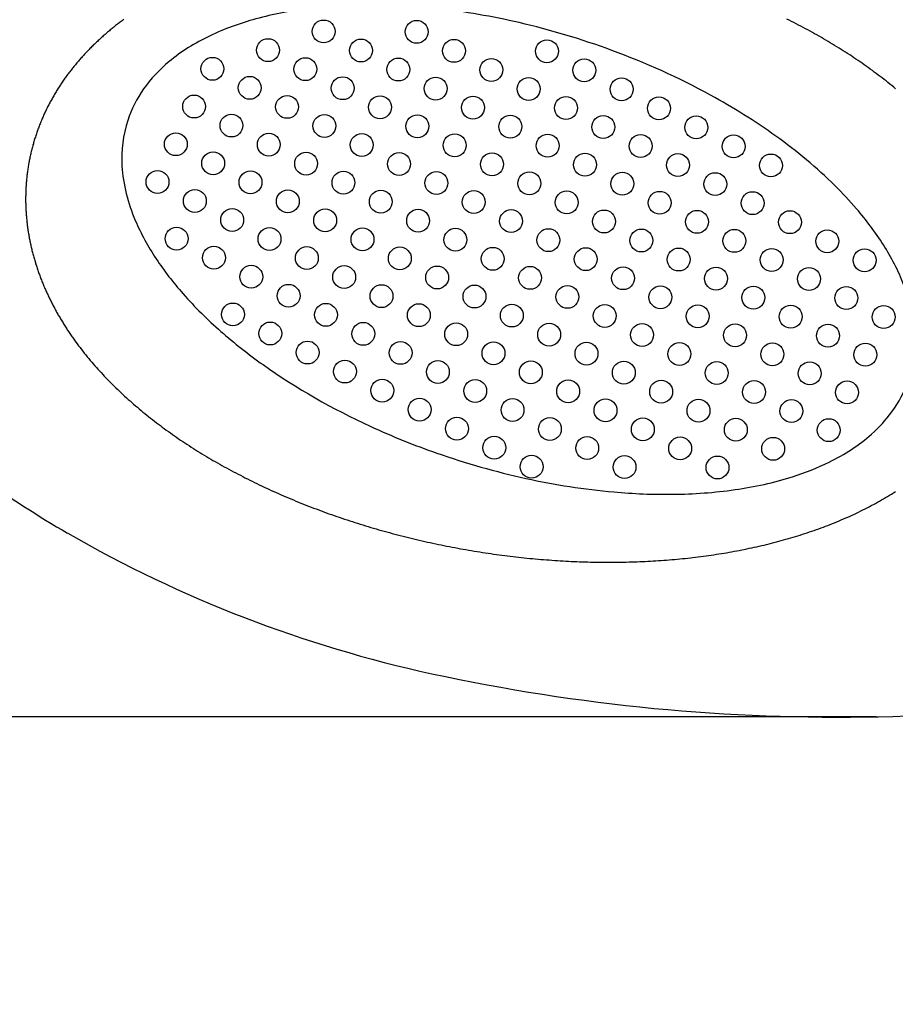
# Model space of a CAD drawing. Units: millimetres. Extents: x -588 to 4208, y -348 to 4687.
# Drawn here: x 1988 to 2218, y 1541 to 1799 of the extents above; entities that cross this region are included whole.
import ezdxf

# ---------------------------------------------------------------- set-up
doc = ezdxf.new("R2010")
doc.units = ezdxf.units.MM
doc.layers.add('Dimensions', color=7, linetype='Continuous')
doc.styles.get("Standard").update_dxf_attribs({"font": 'arial.ttf'})
doc.dimstyles.new('Leikkiset keinu', dxfattribs={"dimtxt": 150, "dimasz": 2.5, "dimexe": 0.06, "dimexo": 0.625, "dimtad": 0, "dimtih": 1, "dimtoh": 1, "dimdec": 0, "dimtxsty": 'Standard', "dimcen": 2.5, "dimadec": 0, "dimazin": 0, "dimtfac": 1, "dimtmove": 0, "dimatfit": 3, "dimfxl": 1, "dimarcsym": 0})

# ---------------------------------------------------------------- blocks, each defined once
blk = doc.blocks.new('*D7')
at = {"layer": 'Defpoints', "color": 0}
for p in [(326.48, 1816.12), (4208.48, 1816.12), (4208.48, -249.18)]:
    blk.add_point(p, dxfattribs=at)
at = {"layer": 'Dimensions', "color": 0, "lineweight": -2}
for p, q in [((326.48, 1815.49), (326.48, -249.24)), ((4208.48, 1815.49), (4208.48, -249.24)), ((328.98, -249.18), (2044.03, -249.18)), ((4205.98, -249.18), (2490.93, -249.18))]:
    blk.add_line(p, q, dxfattribs=at)
at = {"layer": 'Dimensions', "color": 0}
for points in [[(328.98, -248.76), (328.98, -249.59), (326.48, -249.18)], [(4205.98, -249.59), (4205.98, -248.76), (4208.48, -249.18)]]:
    blk.add_solid(points, dxfattribs=at)
at = {"layer": 'Dimensions', "color": 0, "insert": (2267.48, -249.18), "char_height": 150, "attachment_point": 5}
blk.add_mtext('3882', dxfattribs=at)
blk = doc.blocks.new('*D9')
at = {"layer": 'Defpoints', "color": 0}
for p in [(1826.48, 1854.12), (2708.48, 1854.12), (2708.48, 1396.62)]:
    blk.add_point(p, dxfattribs=at)
at = {"layer": 'Dimensions', "color": 0, "lineweight": -2}
for p, q in [((1826.48, 1853.49), (1826.48, 1396.56)), ((2708.48, 1853.49), (2708.48, 1396.56)), ((1828.98, 1396.62), (2102.08, 1396.62)), ((2705.98, 1396.62), (2432.88, 1396.62))]:
    blk.add_line(p, q, dxfattribs=at)
at = {"layer": 'Dimensions', "color": 0}
for points in [[(1828.98, 1397.03), (1828.98, 1396.2), (1826.48, 1396.62)], [(2705.98, 1396.2), (2705.98, 1397.03), (2708.48, 1396.62)]]:
    blk.add_solid(points, dxfattribs=at)
at = {"layer": 'Dimensions', "color": 0, "insert": (2267.48, 1396.62), "char_height": 150, "attachment_point": 5}
blk.add_mtext('882', dxfattribs=at)
blk = doc.blocks.new('*D10')
at = {"layer": 'Defpoints', "color": 0}
for p in [(1431.05, 2076.76), (2329, 2076.76), (2213.91, 1616.04)]:
    blk.add_point(p, dxfattribs=at)
at = {"layer": 'Dimensions', "color": 0, "lineweight": -2}
for p, q in [((2328.37, 2076.76), (1430.99, 2076.76)), ((1431.05, 2074.26), (1431.05, 1923.6)), ((1431.05, 1618.54), (1431.05, 1769.2)), ((2213.29, 1616.04), (1430.99, 1616.04))]:
    blk.add_line(p, q, dxfattribs=at)
at = {"layer": 'Dimensions', "color": 0}
for points in [[(1431.46, 2074.26), (1430.63, 2074.26), (1431.05, 2076.76)], [(1430.63, 1618.54), (1431.46, 1618.54), (1431.05, 1616.04)]]:
    blk.add_solid(points, dxfattribs=at)
at = {"layer": 'Dimensions', "color": 0, "insert": (1431.05, 1846.4), "char_height": 150, "attachment_point": 5}
blk.add_mtext('461', dxfattribs=at)

msp = doc.modelspace()

# ---------------------------------------------------------------- linework, layer by layer
for p, q in [((2015.34, 1798.71), (2015.1, 1798.53)), ((2015.58, 1798.89), (2015.34, 1798.71)), ((2015.82, 1799.07), (2015.58, 1798.89)), ((2190.49, 1798.84), (2189.87, 1799.15)), ((2191.1, 1798.53), (2190.49, 1798.84)), ((2012.25, 1796.29), (2012.02, 1796.09)), ((2012.48, 1796.48), (2012.25, 1796.29)), ((2012.72, 1796.67), (2012.48, 1796.48)), ((2012.95, 1796.86), (2012.72, 1796.67)), ((2013.19, 1797.05), (2012.95, 1796.86)), ((2013.42, 1797.24), (2013.19, 1797.05)), ((2013.66, 1797.42), (2013.42, 1797.24)), ((2013.9, 1797.61), (2013.66, 1797.42)), ((2014.13, 1797.8), (2013.9, 1797.61)), ((2014.37, 1797.98), (2014.13, 1797.8)), ((2014.61, 1798.16), (2014.37, 1797.98)), ((2014.85, 1798.35), (2014.61, 1798.16)), ((2015.1, 1798.53), (2014.85, 1798.35)), ((2191.72, 1798.22), (2191.1, 1798.53)), ((2192.33, 1797.9), (2191.72, 1798.22)), ((2192.94, 1797.58), (2192.33, 1797.9)), ((2193.55, 1797.26), (2192.94, 1797.58)), ((2194.15, 1796.94), (2193.55, 1797.26)), ((2194.76, 1796.62), (2194.15, 1796.94)), ((2195.36, 1796.29), (2194.76, 1796.62)), ((2195.96, 1795.97), (2195.36, 1796.29)), ((2009.3, 1793.71), (2009.08, 1793.51)), ((2009.52, 1793.91), (2009.3, 1793.71)), ((2009.75, 1794.12), (2009.52, 1793.91)), ((2009.97, 1794.32), (2009.75, 1794.12)), ((2010.19, 1794.52), (2009.97, 1794.32)), ((2010.42, 1794.72), (2010.19, 1794.52)), ((2010.64, 1794.92), (2010.42, 1794.72)), ((2010.87, 1795.12), (2010.64, 1794.92)), ((2011.1, 1795.31), (2010.87, 1795.12)), ((2011.33, 1795.51), (2011.1, 1795.31)), ((2011.56, 1795.71), (2011.33, 1795.51)), ((2011.79, 1795.9), (2011.56, 1795.71)), ((2012.02, 1796.09), (2011.79, 1795.9)), ((2196.55, 1795.64), (2195.96, 1795.97)), ((2197.15, 1795.31), (2196.55, 1795.64)), ((2197.74, 1794.97), (2197.15, 1795.31)), ((2198.33, 1794.64), (2197.74, 1794.97)), ((2198.92, 1794.3), (2198.33, 1794.64)), ((2199.5, 1793.96), (2198.92, 1794.3)), ((2200.09, 1793.62), (2199.5, 1793.96)), ((2200.67, 1793.28), (2200.09, 1793.62)), ((2006.5, 1790.98), (2006.29, 1790.76)), ((2006.71, 1791.2), (2006.5, 1790.98)), ((2006.92, 1791.41), (2006.71, 1791.2)), ((2007.13, 1791.62), (2006.92, 1791.41)), ((2007.35, 1791.84), (2007.13, 1791.62)), ((2007.56, 1792.05), (2007.35, 1791.84)), ((2007.78, 1792.26), (2007.56, 1792.05)), ((2007.99, 1792.47), (2007.78, 1792.26)), ((2008.21, 1792.68), (2007.99, 1792.47)), ((2008.42, 1792.89), (2008.21, 1792.68)), ((2008.64, 1793.1), (2008.42, 1792.89)), ((2008.86, 1793.3), (2008.64, 1793.1)), ((2009.08, 1793.51), (2008.86, 1793.3)), ((2201.25, 1792.93), (2200.67, 1793.28)), ((2201.82, 1792.59), (2201.25, 1792.93)), ((2202.4, 1792.24), (2201.82, 1792.59)), ((2202.97, 1791.89), (2202.4, 1792.24)), ((2203.54, 1791.53), (2202.97, 1791.89)), ((2204.1, 1791.18), (2203.54, 1791.53)), ((2204.67, 1790.82), (2204.1, 1791.18)), ((2004.26, 1788.55), (2004.06, 1788.32)), ((2004.46, 1788.77), (2004.26, 1788.55)), ((2004.66, 1789), (2004.46, 1788.77)), ((2004.86, 1789.22), (2004.66, 1789)), ((2005.06, 1789.45), (2004.86, 1789.22)), ((2005.27, 1789.67), (2005.06, 1789.45)), ((2005.47, 1789.89), (2005.27, 1789.67)), ((2005.67, 1790.11), (2005.47, 1789.89)), ((2005.88, 1790.33), (2005.67, 1790.11)), ((2006.09, 1790.55), (2005.88, 1790.33)), ((2006.29, 1790.76), (2006.09, 1790.55)), ((2205.23, 1790.46), (2204.67, 1790.82)), ((2205.79, 1790.1), (2205.23, 1790.46)), ((2206.34, 1789.74), (2205.79, 1790.1)), ((2206.89, 1789.38), (2206.34, 1789.74)), ((2207.45, 1789.01), (2206.89, 1789.38)), ((2207.99, 1788.64), (2207.45, 1789.01)), ((2208.54, 1788.27), (2207.99, 1788.64)), ((2002.15, 1786), (2001.96, 1785.76)), ((2002.33, 1786.24), (2002.15, 1786)), ((2002.52, 1786.47), (2002.33, 1786.24)), ((2002.71, 1786.71), (2002.52, 1786.47)), ((2002.9, 1786.94), (2002.71, 1786.71)), ((2003.09, 1787.17), (2002.9, 1786.94)), ((2003.28, 1787.4), (2003.09, 1787.17)), ((2003.48, 1787.63), (2003.28, 1787.4)), ((2003.67, 1787.86), (2003.48, 1787.63)), ((2003.87, 1788.09), (2003.67, 1787.86)), ((2004.06, 1788.32), (2003.87, 1788.09)), ((2209.08, 1787.9), (2208.54, 1788.27)), ((2209.62, 1787.53), (2209.08, 1787.9)), ((2210.16, 1787.15), (2209.62, 1787.53)), ((2210.7, 1786.77), (2210.16, 1787.15)), ((2211.23, 1786.39), (2210.7, 1786.77)), ((2211.76, 1786.01), (2211.23, 1786.39)), ((2212.29, 1785.63), (2211.76, 1786.01)), ((2000.17, 1783.34), (1999.99, 1783.09)), ((2000.34, 1783.59), (2000.17, 1783.34)), ((2000.51, 1783.83), (2000.34, 1783.59)), ((2000.69, 1784.08), (2000.51, 1783.83)), ((2000.87, 1784.32), (2000.69, 1784.08)), ((2001.05, 1784.56), (2000.87, 1784.32)), ((2001.23, 1784.81), (2001.05, 1784.56)), ((2001.41, 1785.05), (2001.23, 1784.81)), ((2001.59, 1785.29), (2001.41, 1785.05)), ((2001.78, 1785.53), (2001.59, 1785.29)), ((2001.96, 1785.76), (2001.78, 1785.53)), ((2212.81, 1785.24), (2212.29, 1785.63)), ((2213.33, 1784.85), (2212.81, 1785.24)), ((2213.85, 1784.46), (2213.33, 1784.85)), ((2214.37, 1784.07), (2213.85, 1784.46)), ((2214.88, 1783.68), (2214.37, 1784.07)), ((2215.39, 1783.28), (2214.88, 1783.68)), ((2215.9, 1782.89), (2215.39, 1783.28)), ((1998.49, 1780.83), (1998.33, 1780.57)), ((1998.65, 1781.08), (1998.49, 1780.83)), ((1998.82, 1781.34), (1998.65, 1781.08)), ((1998.98, 1781.59), (1998.82, 1781.34)), ((1999.15, 1781.84), (1998.98, 1781.59)), ((1999.31, 1782.09), (1999.15, 1781.84)), ((1999.48, 1782.35), (1999.31, 1782.09)), ((1999.65, 1782.6), (1999.48, 1782.35)), ((1999.82, 1782.85), (1999.65, 1782.6)), ((1999.99, 1783.09), (1999.82, 1782.85)), ((2216.4, 1782.49), (2215.9, 1782.89)), ((2216.9, 1782.09), (2216.4, 1782.49)), ((2217.4, 1781.68), (2216.9, 1782.09)), ((2217.9, 1781.28), (2217.4, 1781.68)), ((2218.39, 1780.87), (2217.9, 1781.28)), ((1996.95, 1778.22), (1996.8, 1777.96)), ((1997.09, 1778.49), (1996.95, 1778.22)), ((1997.24, 1778.75), (1997.09, 1778.49)), ((1997.4, 1779.01), (1997.24, 1778.75)), ((1997.55, 1779.27), (1997.4, 1779.01)), ((1997.7, 1779.54), (1997.55, 1779.27)), ((1997.86, 1779.8), (1997.7, 1779.54)), ((1998.01, 1780.05), (1997.86, 1779.8)), ((1998.17, 1780.31), (1998.01, 1780.05)), ((1998.33, 1780.57), (1998.17, 1780.31)), ((1995.54, 1775.53), (1995.4, 1775.26)), ((1995.67, 1775.81), (1995.54, 1775.53)), ((1995.81, 1776.08), (1995.67, 1775.81)), ((1995.95, 1776.35), (1995.81, 1776.08)), ((1996.08, 1776.62), (1995.95, 1776.35)), ((1996.22, 1776.89), (1996.08, 1776.62)), ((1996.37, 1777.16), (1996.22, 1776.89)), ((1996.51, 1777.43), (1996.37, 1777.16)), ((1996.65, 1777.69), (1996.51, 1777.43)), ((1996.8, 1777.96), (1996.65, 1777.69)), ((1994.39, 1773.05), (1994.27, 1772.77)), ((1994.52, 1773.33), (1994.39, 1773.05)), ((1994.64, 1773.61), (1994.52, 1773.33)), ((1994.76, 1773.88), (1994.64, 1773.61)), ((1994.89, 1774.16), (1994.76, 1773.88)), ((1995.01, 1774.44), (1994.89, 1774.16)), ((1995.14, 1774.71), (1995.01, 1774.44)), ((1995.27, 1774.99), (1995.14, 1774.71)), ((1995.4, 1775.26), (1995.27, 1774.99)), ((1993.37, 1770.5), (1993.27, 1770.22)), ((1993.48, 1770.79), (1993.37, 1770.5)), ((1993.59, 1771.07), (1993.48, 1770.79)), ((1993.7, 1771.36), (1993.59, 1771.07)), ((1993.81, 1771.64), (1993.7, 1771.36)), ((1993.93, 1771.92), (1993.81, 1771.64)), ((1994.04, 1772.21), (1993.93, 1771.92)), ((1994.16, 1772.49), (1994.04, 1772.21)), ((1994.27, 1772.77), (1994.16, 1772.49)), ((1992.48, 1767.9), (1992.39, 1767.61)), ((1992.58, 1768.19), (1992.48, 1767.9)), ((1992.67, 1768.49), (1992.58, 1768.19)), ((1992.77, 1768.78), (1992.67, 1768.49)), ((1992.86, 1769.06), (1992.77, 1768.78)), ((1992.96, 1769.35), (1992.86, 1769.06)), ((1993.06, 1769.64), (1992.96, 1769.35)), ((1993.17, 1769.93), (1993.06, 1769.64)), ((1993.27, 1770.22), (1993.17, 1769.93)), ((1991.73, 1765.26), (1991.65, 1764.96)), ((1991.8, 1765.56), (1991.73, 1765.26)), ((1991.88, 1765.85), (1991.8, 1765.56)), ((1991.96, 1766.15), (1991.88, 1765.85)), ((1992.05, 1766.44), (1991.96, 1766.15)), ((1992.13, 1766.73), (1992.05, 1766.44)), ((1992.22, 1767.03), (1992.13, 1766.73)), ((1992.3, 1767.32), (1992.22, 1767.03)), ((1992.39, 1767.61), (1992.3, 1767.32)), ((1991.1, 1762.58), (1991.04, 1762.28)), ((1991.17, 1762.88), (1991.1, 1762.58)), ((1991.23, 1763.18), (1991.17, 1762.88)), ((1991.3, 1763.48), (1991.23, 1763.18)), ((1991.36, 1763.77), (1991.3, 1763.48)), ((1991.43, 1764.07), (1991.36, 1763.77)), ((1991.5, 1764.37), (1991.43, 1764.07)), ((1991.58, 1764.67), (1991.5, 1764.37)), ((1991.65, 1764.96), (1991.58, 1764.67)), ((1990.67, 1760.17), (1990.62, 1759.87)), ((1990.72, 1760.47), (1990.67, 1760.17)), ((1990.77, 1760.77), (1990.72, 1760.47)), ((1990.82, 1761.08), (1990.77, 1760.77)), ((1990.87, 1761.38), (1990.82, 1761.08)), ((1990.93, 1761.68), (1990.87, 1761.38)), ((1990.99, 1761.98), (1990.93, 1761.68)), ((1991.04, 1762.28), (1990.99, 1761.98)), ((1990.31, 1757.44), (1990.28, 1757.14)), ((1990.35, 1757.74), (1990.31, 1757.44)), ((1990.38, 1758.05), (1990.35, 1757.74)), ((1990.42, 1758.35), (1990.38, 1758.05)), ((1990.46, 1758.66), (1990.42, 1758.35)), ((1990.49, 1758.96), (1990.46, 1758.66)), ((1990.54, 1759.26), (1990.49, 1758.96)), ((1990.58, 1759.56), (1990.54, 1759.26)), ((1990.62, 1759.87), (1990.58, 1759.56)), ((1990.12, 1755), (1990.1, 1754.7)), ((1990.14, 1755.31), (1990.12, 1755)), ((1990.16, 1755.61), (1990.14, 1755.31)), ((1990.18, 1755.92), (1990.16, 1755.61)), ((1990.2, 1756.22), (1990.18, 1755.92)), ((1990.23, 1756.53), (1990.2, 1756.22)), ((1990.25, 1756.83), (1990.23, 1756.53)), ((1990.28, 1757.14), (1990.25, 1756.83)), ((1990.04, 1752.87), (1990.03, 1752.56)), ((1990.03, 1752.56), (1990.03, 1752.26)), ((1990.03, 1752.26), (1990.03, 1751.95)), ((1990.05, 1753.48), (1990.04, 1753.17)), ((1990.04, 1753.17), (1990.04, 1752.87)), ((1990.06, 1753.78), (1990.05, 1753.48)), ((1990.07, 1754.09), (1990.06, 1753.78)), ((1990.09, 1754.39), (1990.07, 1754.09)), ((1990.1, 1754.7), (1990.09, 1754.39)), ((1990.03, 1751.95), (1990.03, 1751.65)), ((1990.03, 1751.65), (1990.03, 1751.34)), ((1990.03, 1751.34), (1990.03, 1751.04)), ((1990.03, 1751.04), (1990.04, 1750.73)), ((1990.04, 1750.73), (1990.05, 1750.43)), ((1990.05, 1750.43), (1990.06, 1750.12)), ((1990.06, 1750.12), (1990.07, 1749.82)), ((1990.07, 1749.82), (1990.08, 1749.51)), ((1990.08, 1749.51), (1990.09, 1749.21)), ((1990.09, 1749.21), (1990.11, 1748.9)), ((1990.11, 1748.9), (1990.13, 1748.6)), ((1990.13, 1748.6), (1990.15, 1748.3)), ((1990.15, 1748.3), (1990.17, 1747.99)), ((1990.17, 1747.99), (1990.19, 1747.69)), ((1990.19, 1747.69), (1990.22, 1747.39)), ((1990.22, 1747.39), (1990.24, 1747.08)), ((1990.24, 1747.08), (1990.27, 1746.78)), ((1990.27, 1746.78), (1990.3, 1746.48)), ((1990.3, 1746.48), (1990.33, 1746.18)), ((1990.33, 1746.18), (1990.36, 1745.87)), ((1990.36, 1745.87), (1990.4, 1745.57)), ((1990.4, 1745.57), (1990.43, 1745.27)), ((1990.43, 1745.27), (1990.47, 1744.97)), ((1990.47, 1744.97), (1990.51, 1744.67)), ((1990.51, 1744.67), (1990.55, 1744.37)), ((1990.55, 1744.37), (1990.59, 1744.07)), ((1990.59, 1744.07), (1990.63, 1743.77)), ((1990.63, 1743.77), (1990.68, 1743.47)), ((1990.68, 1743.47), (1990.73, 1743.17)), ((1990.73, 1743.17), (1990.78, 1742.87)), ((1990.78, 1742.87), (1990.83, 1742.57)), ((1990.83, 1742.57), (1990.88, 1742.27)), ((1990.88, 1742.27), (1990.93, 1741.97)), ((1990.93, 1741.97), (1990.99, 1741.67)), ((1990.99, 1741.67), (1991.04, 1741.38)), ((1991.04, 1741.38), (1991.1, 1741.08)), ((1991.1, 1741.08), (1991.16, 1740.78)), ((1991.16, 1740.78), (1991.22, 1740.48)), ((1991.22, 1740.48), (1991.28, 1740.19)), ((1991.28, 1740.19), (1991.35, 1739.89)), ((1991.35, 1739.89), (1991.41, 1739.6)), ((1991.41, 1739.6), (1991.48, 1739.3)), ((1991.48, 1739.3), (1991.55, 1739.01)), ((1991.55, 1739.01), (1991.62, 1738.72)), ((1991.62, 1738.72), (1991.69, 1738.42)), ((1991.69, 1738.42), (1991.76, 1738.13)), ((1991.76, 1738.13), (1991.84, 1737.84)), ((1991.84, 1737.84), (1991.91, 1737.54)), ((1991.91, 1737.54), (1991.99, 1737.25)), ((1991.99, 1737.25), (1992.07, 1736.96)), ((1992.07, 1736.96), (1992.15, 1736.67)), ((1992.15, 1736.67), (1992.23, 1736.38)), ((1992.23, 1736.38), (1992.32, 1736.09)), ((1992.32, 1736.09), (1992.4, 1735.8)), ((1992.4, 1735.8), (1992.49, 1735.51)), ((1992.49, 1735.51), (1992.58, 1735.22)), ((1992.58, 1735.22), (1992.66, 1734.93)), ((1992.66, 1734.93), (1992.75, 1734.65)), ((1992.75, 1734.65), (1992.85, 1734.36)), ((1992.85, 1734.36), (1992.94, 1734.07)), ((1992.94, 1734.07), (1993.03, 1733.79)), ((1993.03, 1733.79), (1993.13, 1733.5)), ((1993.13, 1733.5), (1993.23, 1733.22)), ((1993.23, 1733.22), (1993.33, 1732.93)), ((1993.33, 1732.93), (1993.43, 1732.65)), ((1993.43, 1732.65), (1993.53, 1732.36)), ((1993.53, 1732.36), (1993.63, 1732.08)), ((1993.63, 1732.08), (1993.73, 1731.8)), ((1993.73, 1731.8), (1993.84, 1731.52)), ((1993.84, 1731.52), (1993.94, 1731.24)), ((1993.94, 1731.24), (1994.05, 1730.95)), ((1994.05, 1730.95), (1994.16, 1730.67)), ((1994.16, 1730.67), (1994.27, 1730.39)), ((1994.27, 1730.39), (1994.38, 1730.11)), ((1994.38, 1730.11), (1994.5, 1729.84)), ((1994.5, 1729.84), (1994.61, 1729.56)), ((1994.61, 1729.56), (1994.73, 1729.28)), ((1994.73, 1729.28), (1994.84, 1729)), ((1994.84, 1729), (1994.96, 1728.73)), ((1994.96, 1728.73), (1995.08, 1728.45)), ((1995.08, 1728.45), (1995.2, 1728.17)), ((1995.2, 1728.17), (1995.32, 1727.9)), ((1995.32, 1727.9), (1995.45, 1727.63)), ((1995.45, 1727.63), (1995.57, 1727.35)), ((1995.57, 1727.35), (1995.7, 1727.08)), ((1995.7, 1727.08), (1995.82, 1726.81)), ((1995.82, 1726.81), (1995.95, 1726.53)), ((1995.95, 1726.53), (1996.08, 1726.26)), ((1996.08, 1726.26), (1996.21, 1725.99)), ((1996.21, 1725.99), (1996.34, 1725.72)), ((1996.34, 1725.72), (1996.47, 1725.45)), ((1996.47, 1725.45), (1996.61, 1725.18)), ((1996.61, 1725.18), (1996.74, 1724.91)), ((1996.74, 1724.91), (1996.88, 1724.64)), ((1996.88, 1724.64), (1997.02, 1724.38)), ((1997.02, 1724.38), (1997.15, 1724.11)), ((1997.15, 1724.11), (1997.29, 1723.84)), ((1997.29, 1723.84), (1997.44, 1723.58)), ((1997.44, 1723.58), (1997.58, 1723.31)), ((1997.58, 1723.31), (1997.72, 1723.05)), ((1997.72, 1723.05), (1997.86, 1722.78)), ((1997.86, 1722.78), (1998.01, 1722.52)), ((1998.01, 1722.52), (1998.16, 1722.25)), ((1998.16, 1722.25), (1998.3, 1721.99)), ((1998.3, 1721.99), (1998.45, 1721.73)), ((1998.45, 1721.73), (1998.6, 1721.47)), ((1998.6, 1721.47), (1998.75, 1721.21)), ((1998.75, 1721.21), (1998.9, 1720.95)), ((1998.9, 1720.95), (1999.06, 1720.69)), ((1999.06, 1720.69), (1999.21, 1720.43)), ((1999.21, 1720.43), (1999.37, 1720.17)), ((1999.37, 1720.17), (1999.52, 1719.91)), ((1999.52, 1719.91), (1999.68, 1719.65)), ((1999.68, 1719.65), (1999.84, 1719.4)), ((1999.84, 1719.4), (2000, 1719.14)), ((2000, 1719.14), (2000.16, 1718.88)), ((2000.16, 1718.88), (2000.32, 1718.63)), ((2000.32, 1718.63), (2000.48, 1718.37)), ((2000.48, 1718.37), (2000.64, 1718.12)), ((2000.64, 1718.12), (2000.81, 1717.87)), ((2000.81, 1717.87), (2000.97, 1717.61)), ((2000.97, 1717.61), (2001.14, 1717.36)), ((2001.14, 1717.36), (2001.31, 1717.11)), ((2001.31, 1717.11), (2001.48, 1716.86)), ((2001.48, 1716.86), (2001.65, 1716.61)), ((2001.65, 1716.61), (2001.82, 1716.36)), ((2001.82, 1716.36), (2001.99, 1716.11)), ((2001.99, 1716.11), (2002.16, 1715.86)), ((2002.16, 1715.86), (2002.33, 1715.61)), ((2002.33, 1715.61), (2002.51, 1715.36)), ((2002.51, 1715.36), (2002.68, 1715.11)), ((2002.68, 1715.11), (2002.86, 1714.87)), ((2002.86, 1714.87), (2003.04, 1714.62)), ((2003.04, 1714.62), (2003.22, 1714.37)), ((2003.22, 1714.37), (2003.58, 1713.88)), ((2003.58, 1713.88), (2003.94, 1713.39)), ((2003.94, 1713.39), (2004.31, 1712.91)), ((2004.31, 1712.91), (2004.68, 1712.43)), ((2004.68, 1712.43), (2005.05, 1711.94)), ((2005.05, 1711.94), (2005.43, 1711.47)), ((2005.43, 1711.47), (2005.81, 1710.99)), ((2005.81, 1710.99), (2006.2, 1710.51)), ((2006.2, 1710.51), (2006.59, 1710.04)), ((2006.59, 1710.04), (2006.98, 1709.57)), ((2006.98, 1709.57), (2007.38, 1709.1)), ((2007.38, 1709.1), (2007.78, 1708.64)), ((2007.78, 1708.64), (2008.18, 1708.17)), ((2008.18, 1708.17), (2008.59, 1707.71)), ((2008.59, 1707.71), (2009, 1707.25)), ((2009, 1707.25), (2009.41, 1706.79)), ((2009.41, 1706.79), (2009.83, 1706.34)), ((2009.83, 1706.34), (2010.25, 1705.88)), ((2010.25, 1705.88), (2010.68, 1705.43)), ((2010.68, 1705.43), (2011.1, 1704.98)), ((2011.1, 1704.98), (2011.53, 1704.53)), ((2011.53, 1704.53), (2011.97, 1704.09)), ((2011.97, 1704.09), (2012.41, 1703.64)), ((2012.41, 1703.64), (2012.85, 1703.2)), ((2012.85, 1703.2), (2013.29, 1702.76)), ((2013.29, 1702.76), (2013.74, 1702.33)), ((2013.74, 1702.33), (2014.19, 1701.89)), ((2014.19, 1701.89), (2014.64, 1701.46)), ((2014.64, 1701.46), (2015.1, 1701.03)), ((2015.1, 1701.03), (2015.56, 1700.6)), ((2015.56, 1700.6), (2016.02, 1700.17)), ((2016.02, 1700.17), (2016.49, 1699.75)), ((2016.49, 1699.75), (2016.96, 1699.32)), ((2016.96, 1699.32), (2017.43, 1698.9)), ((2017.43, 1698.9), (2017.9, 1698.48)), ((2017.9, 1698.48), (2018.38, 1698.07)), ((2018.38, 1698.07), (2018.86, 1697.65)), ((2018.86, 1697.65), (2019.35, 1697.24)), ((2019.35, 1697.24), (2019.84, 1696.83)), ((2019.84, 1696.83), (2020.33, 1696.42)), ((2020.33, 1696.42), (2020.82, 1696.01)), ((2020.82, 1696.01), (2021.31, 1695.6)), ((2021.31, 1695.6), (2021.81, 1695.2)), ((2021.81, 1695.2), (2022.32, 1694.8)), ((2022.32, 1694.8), (2022.82, 1694.4)), ((2022.82, 1694.4), (2023.33, 1694)), ((2023.33, 1694), (2023.84, 1693.61)), ((2023.84, 1693.61), (2024.35, 1693.21)), ((2024.35, 1693.21), (2024.87, 1692.82)), ((2024.87, 1692.82), (2025.39, 1692.43)), ((2025.39, 1692.43), (2025.91, 1692.04)), ((2025.91, 1692.04), (2026.43, 1691.66)), ((2026.43, 1691.66), (2026.96, 1691.27)), ((2026.96, 1691.27), (2027.49, 1690.89)), ((2027.49, 1690.89), (2028.02, 1690.51)), ((2028.02, 1690.51), (2028.56, 1690.13)), ((2028.56, 1690.13), (2029.1, 1689.76)), ((2029.1, 1689.76), (2029.64, 1689.38)), ((2029.64, 1689.38), (2030.18, 1689.01)), ((2030.18, 1689.01), (2030.72, 1688.64)), ((2030.72, 1688.64), (2031.27, 1688.27)), ((2031.27, 1688.27), (2031.82, 1687.91)), ((2031.82, 1687.91), (2032.38, 1687.54)), ((2032.38, 1687.54), (2032.93, 1687.18)), ((2032.93, 1687.18), (2033.49, 1686.82)), ((2033.49, 1686.82), (2034.05, 1686.46)), ((2034.05, 1686.46), (2034.62, 1686.11)), ((2034.62, 1686.11), (2035.18, 1685.75)), ((2035.18, 1685.75), (2035.75, 1685.4)), ((2035.75, 1685.4), (2036.32, 1685.05)), ((2036.32, 1685.05), (2036.9, 1684.7)), ((2036.9, 1684.7), (2037.47, 1684.35)), ((2037.47, 1684.35), (2038.05, 1684.01)), ((2038.05, 1684.01), (2038.63, 1683.66)), ((2038.63, 1683.66), (2039.21, 1683.32)), ((2039.21, 1683.32), (2039.8, 1682.98)), ((2039.8, 1682.98), (2040.39, 1682.65)), ((2040.39, 1682.65), (2040.98, 1682.31)), ((2040.98, 1682.31), (2041.57, 1681.98)), ((2041.57, 1681.98), (2042.16, 1681.65)), ((2042.16, 1681.65), (2042.76, 1681.32)), ((2042.76, 1681.32), (2043.36, 1680.99)), ((2043.36, 1680.99), (2043.96, 1680.67)), ((2043.96, 1680.67), (2044.56, 1680.34)), ((2044.56, 1680.34), (2045.17, 1680.02)), ((2045.17, 1680.02), (2045.78, 1679.7)), ((2045.78, 1679.7), (2046.39, 1679.39)), ((2046.39, 1679.39), (2047, 1679.07)), ((2047, 1679.07), (2047.61, 1678.76)), ((2047.61, 1678.76), (2048.23, 1678.45)), ((2048.23, 1678.45), (2048.85, 1678.14)), ((2048.85, 1678.14), (2049.47, 1677.83)), ((2049.47, 1677.83), (2050.09, 1677.52)), ((2050.09, 1677.52), (2050.72, 1677.22)), ((2050.72, 1677.22), (2051.34, 1676.92)), ((2051.34, 1676.92), (2051.97, 1676.62)), ((2051.97, 1676.62), (2052.6, 1676.32)), ((2052.6, 1676.32), (2053.24, 1676.03)), ((2053.24, 1676.03), (2053.87, 1675.74)), ((2053.87, 1675.74), (2054.51, 1675.44)), ((2054.51, 1675.44), (2055.15, 1675.16)), ((2055.15, 1675.16), (2055.79, 1674.87)), ((2055.79, 1674.87), (2056.43, 1674.58)), ((2217.35, 1674.48), (2217.86, 1674.8)), ((2217.86, 1674.8), (2218.38, 1675.13)), ((2056.43, 1674.58), (2057.07, 1674.3)), ((2057.07, 1674.3), (2057.72, 1674.02)), ((2057.72, 1674.02), (2058.37, 1673.74)), ((2058.37, 1673.74), (2059.02, 1673.46)), ((2059.02, 1673.46), (2059.67, 1673.19)), ((2059.67, 1673.19), (2060.32, 1672.92)), ((2060.32, 1672.92), (2060.98, 1672.65)), ((2060.98, 1672.65), (2061.63, 1672.38)), ((2061.63, 1672.38), (2062.29, 1672.11)), ((2062.29, 1672.11), (2062.95, 1671.85)), ((2213.1, 1672.02), (2213.64, 1672.31)), ((2213.64, 1672.31), (2214.18, 1672.61)), ((2214.18, 1672.61), (2214.71, 1672.92)), ((2214.71, 1672.92), (2215.25, 1673.22)), ((2215.25, 1673.22), (2215.77, 1673.53)), ((2215.77, 1673.53), (2216.3, 1673.85)), ((2216.3, 1673.85), (2216.83, 1674.16)), ((2216.83, 1674.16), (2217.35, 1674.48)), ((2062.95, 1671.85), (2063.61, 1671.59)), ((2063.61, 1671.59), (2064.28, 1671.33)), ((2064.28, 1671.33), (2064.94, 1671.07)), ((2064.94, 1671.07), (2065.61, 1670.81)), ((2065.61, 1670.81), (2066.28, 1670.56)), ((2066.28, 1670.56), (2066.95, 1670.31)), ((2066.95, 1670.31), (2067.62, 1670.06)), ((2067.62, 1670.06), (2068.29, 1669.81)), ((2068.29, 1669.81), (2068.96, 1669.57)), ((2068.96, 1669.57), (2069.64, 1669.32)), ((2207.57, 1669.22), (2208.13, 1669.49)), ((2208.13, 1669.49), (2208.7, 1669.76)), ((2208.7, 1669.76), (2209.26, 1670.03)), ((2209.26, 1670.03), (2209.81, 1670.3)), ((2209.81, 1670.3), (2210.37, 1670.58)), ((2210.37, 1670.58), (2210.92, 1670.86)), ((2210.92, 1670.86), (2211.47, 1671.15)), ((2211.47, 1671.15), (2212.02, 1671.43)), ((2212.02, 1671.43), (2212.56, 1671.72)), ((2212.56, 1671.72), (2213.1, 1672.02)), ((2069.64, 1669.32), (2070.32, 1669.08)), ((2070.32, 1669.08), (2071, 1668.84)), ((2071, 1668.84), (2071.68, 1668.61)), ((2071.68, 1668.61), (2072.36, 1668.37)), ((2072.36, 1668.37), (2073.04, 1668.14)), ((2073.04, 1668.14), (2073.73, 1667.91)), ((2073.73, 1667.91), (2074.41, 1667.68)), ((2074.41, 1667.68), (2075.1, 1667.46)), ((2075.1, 1667.46), (2075.79, 1667.23)), ((2075.79, 1667.23), (2076.48, 1667.01)), ((2076.48, 1667.01), (2077.17, 1666.79)), ((2201.8, 1666.73), (2202.39, 1666.96)), ((2202.39, 1666.96), (2202.97, 1667.2)), ((2202.97, 1667.2), (2203.56, 1667.44)), ((2203.56, 1667.44), (2204.14, 1667.69)), ((2204.14, 1667.69), (2204.71, 1667.94)), ((2204.71, 1667.94), (2205.29, 1668.19)), ((2205.29, 1668.19), (2205.86, 1668.44)), ((2205.86, 1668.44), (2206.44, 1668.7)), ((2206.44, 1668.7), (2207, 1668.96)), ((2207, 1668.96), (2207.57, 1669.22)), ((2077.17, 1666.79), (2077.86, 1666.58)), ((2077.86, 1666.58), (2078.55, 1666.36)), ((2078.55, 1666.36), (2079.25, 1666.15)), ((2079.25, 1666.15), (2079.94, 1665.94)), ((2079.94, 1665.94), (2080.64, 1665.73)), ((2080.64, 1665.73), (2081.34, 1665.53)), ((2081.34, 1665.53), (2082.04, 1665.32)), ((2082.04, 1665.32), (2082.74, 1665.12)), ((2082.74, 1665.12), (2083.44, 1664.92)), ((2083.44, 1664.92), (2084.14, 1664.73)), ((2084.14, 1664.73), (2084.85, 1664.53)), ((2084.85, 1664.53), (2085.55, 1664.34)), ((2085.55, 1664.34), (2086.26, 1664.15)), ((2194.59, 1664.11), (2195.2, 1664.32)), ((2195.2, 1664.32), (2195.82, 1664.52)), ((2195.82, 1664.52), (2196.42, 1664.73)), ((2196.42, 1664.73), (2197.03, 1664.94)), ((2197.03, 1664.94), (2197.63, 1665.15)), ((2197.63, 1665.15), (2198.24, 1665.37)), ((2198.24, 1665.37), (2198.84, 1665.59)), ((2198.84, 1665.59), (2199.43, 1665.81)), ((2199.43, 1665.81), (2200.03, 1666.03)), ((2200.03, 1666.03), (2200.62, 1666.26)), ((2200.62, 1666.26), (2201.21, 1666.49)), ((2201.21, 1666.49), (2201.8, 1666.73)), ((2086.26, 1664.15), (2086.96, 1663.96)), ((2086.96, 1663.96), (2087.67, 1663.78)), ((2087.67, 1663.78), (2088.38, 1663.59)), ((2088.38, 1663.59), (2089.09, 1663.41)), ((2089.09, 1663.41), (2089.8, 1663.23)), ((2089.8, 1663.23), (2090.51, 1663.06)), ((2090.51, 1663.06), (2091.22, 1662.88)), ((2091.22, 1662.88), (2091.94, 1662.71)), ((2091.94, 1662.71), (2092.65, 1662.54)), ((2092.65, 1662.54), (2093.36, 1662.37)), ((2093.36, 1662.37), (2094.08, 1662.21)), ((2094.08, 1662.21), (2094.8, 1662.04)), ((2094.8, 1662.04), (2095.51, 1661.88)), ((2095.51, 1661.88), (2096.23, 1661.73)), ((2185.82, 1661.58), (2186.46, 1661.74)), ((2186.46, 1661.74), (2187.09, 1661.91)), ((2187.09, 1661.91), (2187.73, 1662.07)), ((2187.73, 1662.07), (2188.36, 1662.25)), ((2188.36, 1662.25), (2188.99, 1662.42)), ((2188.99, 1662.42), (2189.62, 1662.6)), ((2189.62, 1662.6), (2190.25, 1662.78)), ((2190.25, 1662.78), (2190.88, 1662.96)), ((2190.88, 1662.96), (2191.5, 1663.14)), ((2191.5, 1663.14), (2192.12, 1663.33)), ((2192.12, 1663.33), (2192.74, 1663.52)), ((2192.74, 1663.52), (2193.36, 1663.72)), ((2193.36, 1663.72), (2193.98, 1663.91)), ((2193.98, 1663.91), (2194.59, 1664.11)), ((2096.23, 1661.73), (2096.95, 1661.57)), ((2096.95, 1661.57), (2097.67, 1661.42)), ((2097.67, 1661.42), (2098.39, 1661.27)), ((2098.39, 1661.27), (2099.11, 1661.12)), ((2099.11, 1661.12), (2099.83, 1660.97)), ((2099.83, 1660.97), (2100.55, 1660.83)), ((2100.55, 1660.83), (2101.27, 1660.68)), ((2101.27, 1660.68), (2101.99, 1660.54)), ((2101.99, 1660.54), (2102.72, 1660.41)), ((2102.72, 1660.41), (2103.44, 1660.27)), ((2103.44, 1660.27), (2104.16, 1660.14)), ((2104.16, 1660.14), (2104.89, 1660.01)), ((2104.89, 1660.01), (2105.61, 1659.88)), ((2105.61, 1659.88), (2106.34, 1659.76)), ((2106.34, 1659.76), (2107.06, 1659.63)), ((2107.06, 1659.63), (2107.79, 1659.51)), ((2107.79, 1659.51), (2108.52, 1659.4)), ((2108.52, 1659.4), (2109.24, 1659.28)), ((2109.24, 1659.28), (2109.97, 1659.17)), ((2109.97, 1659.17), (2110.7, 1659.05)), ((2174.03, 1659.09), (2174.7, 1659.21)), ((2174.7, 1659.21), (2175.36, 1659.33)), ((2175.36, 1659.33), (2176.03, 1659.45)), ((2176.03, 1659.45), (2176.69, 1659.57)), ((2176.69, 1659.57), (2177.36, 1659.7)), ((2177.36, 1659.7), (2178.02, 1659.82)), ((2178.02, 1659.82), (2178.68, 1659.96)), ((2178.68, 1659.96), (2179.33, 1660.09)), ((2179.33, 1660.09), (2179.99, 1660.23)), ((2179.99, 1660.23), (2180.64, 1660.37)), ((2180.64, 1660.37), (2181.3, 1660.51)), ((2181.3, 1660.51), (2181.95, 1660.65)), ((2181.95, 1660.65), (2182.6, 1660.8)), ((2182.6, 1660.8), (2183.24, 1660.95)), ((2183.24, 1660.95), (2183.89, 1661.1)), ((2183.89, 1661.1), (2184.54, 1661.26)), ((2184.54, 1661.26), (2185.18, 1661.42)), ((2185.18, 1661.42), (2185.82, 1661.58)), ((2110.7, 1659.05), (2111.43, 1658.95)), ((2111.43, 1658.95), (2112.15, 1658.84)), ((2112.15, 1658.84), (2112.88, 1658.74)), ((2112.88, 1658.74), (2113.61, 1658.63)), ((2113.61, 1658.63), (2114.34, 1658.54)), ((2114.34, 1658.54), (2115.07, 1658.44)), ((2115.07, 1658.44), (2115.8, 1658.34)), ((2115.8, 1658.34), (2116.52, 1658.25)), ((2116.52, 1658.25), (2117.25, 1658.16)), ((2117.25, 1658.16), (2117.98, 1658.08)), ((2117.98, 1658.08), (2118.71, 1657.99)), ((2118.71, 1657.99), (2119.44, 1657.91)), ((2119.44, 1657.91), (2120.17, 1657.83)), ((2120.17, 1657.83), (2120.9, 1657.75)), ((2120.9, 1657.75), (2121.63, 1657.68)), ((2121.63, 1657.68), (2122.36, 1657.6)), ((2122.36, 1657.6), (2123.09, 1657.53)), ((2123.09, 1657.53), (2123.81, 1657.47)), ((2123.81, 1657.47), (2124.54, 1657.4)), ((2124.54, 1657.4), (2125.27, 1657.34)), ((2125.27, 1657.34), (2126, 1657.28)), ((2126, 1657.28), (2126.73, 1657.22)), ((2126.73, 1657.22), (2127.46, 1657.17)), ((2127.46, 1657.17), (2128.18, 1657.11)), ((2128.18, 1657.11), (2128.91, 1657.06)), ((2128.91, 1657.06), (2129.64, 1657.02)), ((2129.64, 1657.02), (2130.37, 1656.97)), ((2130.37, 1656.97), (2131.09, 1656.93)), ((2131.09, 1656.93), (2131.82, 1656.89)), ((2131.82, 1656.89), (2132.54, 1656.85)), ((2132.54, 1656.85), (2133.27, 1656.81)), ((2133.27, 1656.81), (2134, 1656.78)), ((2134, 1656.78), (2134.72, 1656.75)), ((2134.72, 1656.75), (2135.44, 1656.72)), ((2135.44, 1656.72), (2136.17, 1656.7)), ((2136.17, 1656.7), (2136.89, 1656.67)), ((2136.89, 1656.67), (2137.61, 1656.65)), ((2137.61, 1656.65), (2138.34, 1656.64)), ((2138.34, 1656.64), (2139.06, 1656.62)), ((2139.06, 1656.62), (2139.78, 1656.61)), ((2139.78, 1656.61), (2140.5, 1656.6)), ((2140.5, 1656.6), (2141.22, 1656.59)), ((2141.22, 1656.59), (2141.94, 1656.58)), ((2141.94, 1656.58), (2142.66, 1656.58)), ((2142.66, 1656.58), (2143.38, 1656.58)), ((2143.38, 1656.58), (2144.09, 1656.58)), ((2144.09, 1656.58), (2144.81, 1656.59)), ((2144.81, 1656.59), (2145.53, 1656.59)), ((2145.53, 1656.59), (2146.24, 1656.6)), ((2146.24, 1656.6), (2146.96, 1656.62)), ((2146.96, 1656.62), (2147.67, 1656.63)), ((2147.67, 1656.63), (2148.38, 1656.65)), ((2148.38, 1656.65), (2149.1, 1656.67)), ((2149.1, 1656.67), (2149.81, 1656.69)), ((2149.81, 1656.69), (2150.52, 1656.72)), ((2150.52, 1656.72), (2151.23, 1656.74)), ((2151.23, 1656.74), (2151.94, 1656.77)), ((2151.94, 1656.77), (2152.64, 1656.81)), ((2152.64, 1656.81), (2153.35, 1656.84)), ((2153.35, 1656.84), (2154.06, 1656.88)), ((2154.06, 1656.88), (2154.76, 1656.92)), ((2154.76, 1656.92), (2155.47, 1656.96)), ((2155.47, 1656.96), (2156.17, 1657.01)), ((2156.17, 1657.01), (2156.87, 1657.05)), ((2156.87, 1657.05), (2157.57, 1657.11)), ((2157.57, 1657.11), (2158.27, 1657.16)), ((2158.27, 1657.16), (2158.97, 1657.21)), ((2158.97, 1657.21), (2159.67, 1657.27)), ((2159.67, 1657.27), (2160.36, 1657.33)), ((2160.36, 1657.33), (2161.06, 1657.4)), ((2161.06, 1657.4), (2161.75, 1657.46)), ((2161.75, 1657.46), (2162.45, 1657.53)), ((2162.45, 1657.53), (2163.14, 1657.6)), ((2163.14, 1657.6), (2163.83, 1657.68)), ((2163.83, 1657.68), (2164.52, 1657.75)), ((2164.52, 1657.75), (2165.21, 1657.83)), ((2165.21, 1657.83), (2165.89, 1657.91)), ((2165.89, 1657.91), (2166.58, 1658)), ((2166.58, 1658), (2167.26, 1658.08)), ((2167.26, 1658.08), (2167.94, 1658.17)), ((2167.94, 1658.17), (2168.63, 1658.26)), ((2168.63, 1658.26), (2169.31, 1658.36)), ((2169.31, 1658.36), (2169.99, 1658.45)), ((2169.99, 1658.45), (2170.66, 1658.55)), ((2170.66, 1658.55), (2171.34, 1658.66)), ((2171.34, 1658.66), (2172.01, 1658.76)), ((2172.01, 1658.76), (2172.69, 1658.87)), ((2172.69, 1658.87), (2173.36, 1658.98)), ((2173.36, 1658.98), (2174.03, 1659.09))]:
    msp.add_line(p, q)
for centre in [(2068.26, 1795.89), (2092.67, 1795.79), (2053.66, 1790.99), (2078.06, 1790.89), (2102.47, 1790.8), (2126.87, 1790.7), (2039.06, 1786.09), (2063.46, 1785.99), (2087.86, 1785.9), (2112.27, 1785.8), (2136.67, 1785.71), (2048.86, 1781.1), (2073.26, 1781), (2097.66, 1780.9), (2122.07, 1780.81), (2146.47, 1780.71), (2034.25, 1776.19), (2058.66, 1776.1), (2083.06, 1776), (2107.46, 1775.91), (2131.87, 1775.81), (2156.27, 1775.71), (2044.05, 1771.2), (2068.46, 1771.1), (2092.86, 1771.01), (2117.26, 1770.91), (2141.66, 1770.81), (2166.07, 1770.72), (2029.45, 1766.3), (2053.85, 1766.2), (2078.26, 1766.11), (2102.66, 1766.01), (2127.06, 1765.91), (2151.46, 1765.82), (2175.87, 1765.72), (2039.25, 1761.3), (2063.65, 1761.2), (2088.06, 1761.11), (2112.46, 1761.01), (2136.86, 1760.92), (2161.26, 1760.82), (2185.67, 1760.72), (2024.65, 1756.4), (2049.05, 1756.3), (2073.45, 1756.21), (2097.86, 1756.11), (2122.26, 1756.02), (2146.66, 1755.92), (2171.06, 1755.82), (2034.45, 1751.4), (2058.85, 1751.31), (2083.25, 1751.21), (2107.66, 1751.12), (2132.06, 1751.02), (2156.46, 1750.92), (2180.86, 1750.83), (2044.25, 1746.41), (2068.65, 1746.31), (2093.05, 1746.21), (2117.46, 1746.12), (2141.86, 1746.02), (2166.26, 1745.93), (2190.66, 1745.83), (2029.65, 1741.51), (2054.05, 1741.41), (2078.45, 1741.31), (2102.85, 1741.22), (2127.26, 1741.12), (2151.66, 1741.03), (2176.06, 1740.93), (2200.46, 1740.83), (2039.45, 1736.51), (2063.85, 1736.41), (2088.25, 1736.32), (2112.65, 1736.22), (2137.06, 1736.13), (2161.46, 1736.03), (2185.86, 1735.93), (2210.26, 1735.84), (2049.25, 1731.51), (2073.65, 1731.42), (2098.05, 1731.32), (2122.45, 1731.22), (2146.86, 1731.13), (2171.26, 1731.03), (2195.66, 1730.94), (2059.05, 1726.52), (2083.45, 1726.42), (2107.85, 1726.32), (2132.25, 1726.23), (2156.66, 1726.13), (2181.06, 1726.04), (2205.46, 1725.94), (2044.44, 1721.62), (2068.85, 1721.52), (2093.25, 1721.42), (2117.65, 1721.33), (2142.05, 1721.23), (2166.46, 1721.14), (2190.86, 1721.04), (2215.26, 1720.94), (2054.24, 1716.62), (2078.65, 1716.52), (2103.05, 1716.43), (2127.45, 1716.33), (2151.85, 1716.23), (2176.26, 1716.14), (2200.66, 1716.04), (2064.04, 1711.62), (2088.45, 1711.53), (2112.85, 1711.43), (2137.25, 1711.33), (2161.65, 1711.24), (2186.06, 1711.15), (2210.46, 1711.05), (2073.84, 1706.63), (2098.25, 1706.53), (2122.65, 1706.44), (2147.05, 1706.34), (2171.45, 1706.24), (2195.86, 1706.15), (2083.64, 1701.63), (2108.05, 1701.54), (2132.45, 1701.44), (2156.85, 1701.34), (2181.25, 1701.25), (2205.66, 1701.15), (2093.44, 1696.64), (2117.85, 1696.54), (2142.25, 1696.44), (2166.65, 1696.35), (2191.05, 1696.25), (2103.24, 1691.64), (2127.64, 1691.54), (2152.05, 1691.45), (2176.45, 1691.35), (2200.85, 1691.25), (2113.04, 1686.64), (2137.44, 1686.55), (2161.85, 1686.45), (2186.25, 1686.35), (2122.84, 1681.65), (2147.24, 1681.55), (2171.65, 1681.45)]:
    msp.add_circle(centre, 3)
for centre, radius, start, end in [((2127.63, 1883.79), 253.45, 227.8875, 240.0398), ((2201.15, 2206.71), 590.81, 271.23772, 294.48618), ((2167.18, 1952.39), 332.62, 240.0398, 257.7616), ((2203.07, 2117.87), 501.95, 257.7616, 271.2377)]:
    msp.add_arc(centre, radius, start, end)
msp.add_open_spline([(2016.83, 1772.56), (2017.8, 1775.49), (2019.22, 1778.27), (2022.89, 1783.48), (2025.16, 1785.87), (2030.89, 1790.65), (2034.49, 1792.86), (2042.18, 1796.56), (2046.29, 1798.03), (2055.01, 1800.43), (2059.65, 1801.31), (2068.99, 1802.49), (2073.7, 1802.8), (2084.98, 1802.96), (2091.56, 1802.61), (2105.33, 1801.09), (2112.5, 1799.84), (2127.83, 1796.29), (2135.95, 1793.86), (2152.81, 1787.64), (2161.5, 1783.73), (2175.75, 1775.92), (2181.5, 1772.35), (2192.46, 1764.47), (2197.68, 1760.16), (2204.43, 1753.48), (2206.33, 1751.46), (2210.71, 1746.36), (2213.09, 1743.21), (2217.29, 1736.57), (2219.11, 1733.08), (2222.25, 1724.96), (2223.34, 1720.24), (2223.54, 1711.63), (2222.97, 1707.77), (2220.67, 1701.27), (2219.22, 1698.55), (2215.88, 1693.95), (2214.08, 1692), (2208.81, 1687.29), (2205.01, 1684.86), (2197.88, 1681.34), (2194.64, 1680.07), (2186.43, 1677.46), (2181.37, 1676.37), (2170.85, 1674.86), (2165.38, 1674.48), (2154.75, 1674.35), (2149.59, 1674.57), (2136.69, 1675.7), (2128.97, 1676.92), (2113.42, 1680.32), (2105.6, 1682.55), (2092.01, 1687.31), (2086.18, 1689.66), (2070.63, 1696.83), (2061.15, 1702.18), (2048.51, 1711.17), (2044.81, 1714.07), (2037.77, 1720.26), (2034.43, 1723.55), (2028.79, 1729.96), (2026.41, 1733.01), (2022.17, 1739.43), (2020.3, 1742.8), (2016.88, 1750.89), (2015.59, 1755.73), (2015.08, 1764.67), (2015.57, 1768.74), (2016.83, 1772.56)], degree=3, knots=[-3.141593, -3.141593, -3.141593, -3.141593, -3.027736, -3.027736, -2.908221, -2.908221, -2.757559, -2.757559, -2.603129, -2.603129, -2.437007, -2.437007, -2.271489, -2.271489, -2.040735, -2.040735, -1.786736, -1.786736, -1.490546, -1.490546, -1.158471, -1.158471, -0.921703, -0.921703, -0.684935, -0.684935, -0.587099, -0.587099, -0.447306, -0.447306, -0.307513, -0.307513, -0.134133, -0.134133, 0.007612, 0.007612, 0.120004, 0.120004, 0.216121, 0.216121, 0.376693, 0.376693, 0.500363, 0.500363, 0.682474, 0.682474, 0.874831, 0.874831, 1.055674, 1.055674, 1.32857, 1.32857, 1.612379, 1.612379, 1.831908, 1.831908, 2.211151, 2.211151, 2.376011, 2.376011, 2.540872, 2.540872, 2.677666, 2.677666, 2.81446, 2.81446, 2.993129, 2.993129, 3.141593, 3.141593, 3.141593, 3.141593])

# ---------------------------------------------------------------- dimensions: what is measured, and where the dimension line sits
at = {"layer": 'Dimensions'}
dim = msp.add_linear_dim(base=(1431.05, 2076.76), p1=(2213.91, 1616.04), p2=(2329, 2076.76), angle=90, dimstyle='Leikkiset keinu', override={"dimlfac": 1}, dxfattribs=at)
dim.commit()
dim.dimension.update_dxf_attribs({"geometry": '*D10', "text_midpoint": (1431.05, 1846.4)})
for base, p1, p2, picture, middle in [((2708.48, 1396.62), (1826.48, 1854.12), (2708.48, 1854.12), '*D9', (2267.48, 1396.62)), ((4208.48, -249.18), (326.48, 1816.12), (4208.48, 1816.12), '*D7', (2267.48, -249.18))]:
    dim = msp.add_linear_dim(base=base, p1=p1, p2=p2, dimstyle='Leikkiset keinu', override={"dimlfac": 1}, dxfattribs=at)
    dim.commit()
    dim.dimension.update_dxf_attribs({"geometry": picture, "text_midpoint": middle})

doc.saveas('drawing.dxf')
